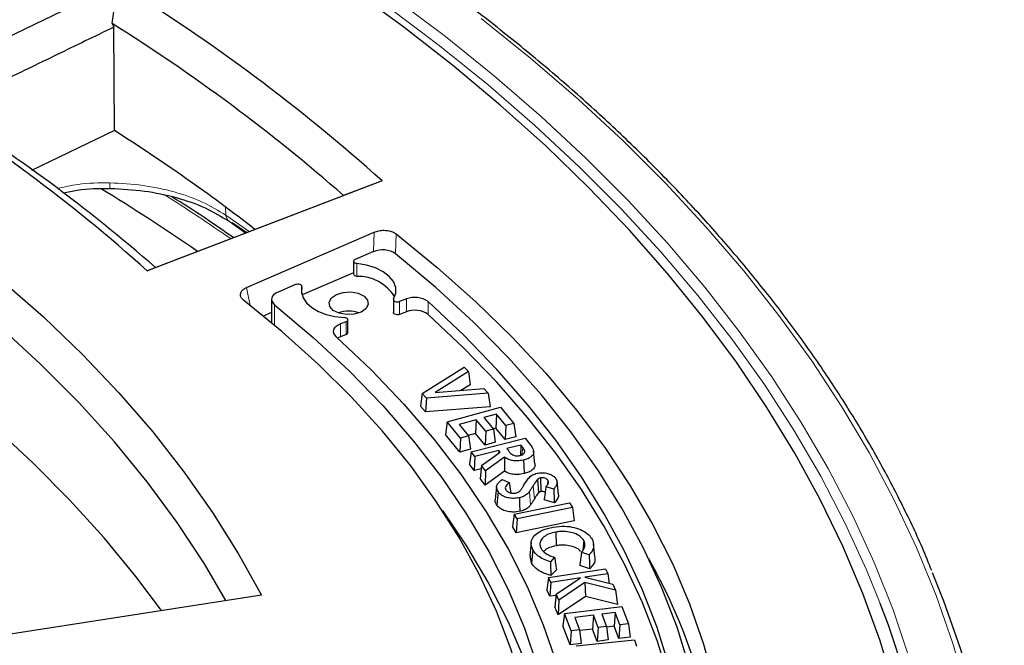
# Model space of a CAD drawing. Units: millimetres. Extents: x 0 to 420, y 0 to 297.
# Drawn here: x 348 to 373, y 197 to 212 of the extents above; entities that cross this region are included whole.
import ezdxf

# ---------------------------------------------------------------- set-up
doc = ezdxf.new("R2010")
doc.units = ezdxf.units.MM

msp = doc.modelspace()

# ---------------------------------------------------------------- linework, layer by layer
at = {"color": 7, "linetype": 'Continuous', "lineweight": 25}
for p, q in [((345.1386, 210.7258), (350.6294, 213.3801)), ((350.491, 212.3725), (350.6294, 213.3801)), ((350.491, 212.3725), (350.5322, 212.2865)), ((350.5478, 209.6597), (350.5322, 212.2865)), ((350.5478, 209.6597), (348.4413, 208.6517)), ((357.338, 208.3856), (351.3749, 206.1071)), ((357.338, 208.3856), (356.357, 208.0158)), ((351.5827, 206.1916), (356.357, 208.0158)), ((353.8966, 205.6788), (357.1324, 207.0865)), ((357.1148, 206.5912), (356.6516, 206.3951)), ((356.6107, 206.3485), (356.6107, 206.0219)), ((351.3749, 206.1071), (351.5827, 206.1916)), ((356.6107, 206.0512), (355.3021, 205.4973)), ((355.1385, 205.7547), (354.6953, 205.567)), ((355.2977, 205.5144), (355.2977, 205.7081)), ((354.5318, 205.3808), (354.5318, 204.7841)), ((357.6214, 205.375), (357.6214, 205.0484)), ((357.9489, 205.3921), (357.7762, 205.3267)), ((354.5318, 205.0499), (354.3207, 204.958)), ((357.9489, 205.0655), (357.7762, 205.0001)), ((356.4209, 204.8138), (356.2763, 204.759)), ((356.4661, 204.5355), (356.4661, 204.8621)), ((356.4209, 204.4872), (356.2763, 204.4324)), ((358.3475, 202.9968), (359.4153, 203.6662)), ((359.5229, 203.5486), (358.6789, 203.0195)), ((359.4153, 203.6662), (359.5229, 203.5486)), ((359.5229, 203.5486), (359.5654, 203.2188)), ((358.6789, 203.0195), (359.9141, 203.1212)), ((359.5654, 203.2188), (359.3334, 203.0734)), ((359.9141, 203.1212), (360.0215, 203.0037)), ((358.3475, 202.9968), (358.305, 202.6734)), ((358.4577, 202.8762), (358.3475, 202.9968)), ((358.4577, 202.8762), (358.4383, 202.5276)), ((360.0215, 203.0037), (358.4577, 202.8762)), ((360.0215, 203.0037), (360.0757, 202.6611)), ((358.4383, 202.5276), (358.305, 202.6734)), ((360.0757, 202.6611), (358.4383, 202.5276)), ((358.9874, 202.2735), (360.3375, 202.6445)), ((360.3375, 202.6445), (360.6747, 202.2355)), ((359.7206, 202.3305), (359.2857, 202.2112)), ((359.7206, 202.3305), (359.704, 201.977)), ((359.9605, 202.0392), (359.7206, 202.3305)), ((360.2346, 202.4717), (359.916, 202.3844)), ((359.916, 202.3844), (360.156, 202.0931)), ((360.2346, 202.4717), (360.218, 202.1182)), ((360.4745, 202.1804), (360.2346, 202.4717)), ((358.9874, 202.2735), (358.9408, 201.9565)), ((359.3245, 201.8645), (358.9874, 202.2735)), ((359.2857, 202.2112), (359.5257, 201.9199)), ((359.9605, 202.0392), (359.944, 201.6857)), ((360.156, 202.0931), (359.9605, 202.0392)), ((360.218, 202.1182), (360.1506, 202.0997)), ((360.156, 202.0931), (360.2027, 201.7569)), ((360.458, 201.8269), (360.218, 202.1182)), ((360.4745, 202.1804), (360.458, 201.8269)), ((360.6747, 202.2355), (360.4745, 202.1804)), ((360.6747, 202.2355), (360.7213, 201.8993)), ((359.308, 201.511), (358.9408, 201.9565)), ((359.3245, 201.8645), (359.308, 201.511)), ((359.5257, 201.9199), (359.3245, 201.8645)), ((359.704, 201.977), (359.5202, 201.9266)), ((359.5257, 201.9199), (359.5723, 201.5837)), ((359.5938, 201.5175), (360.9663, 201.8596)), ((359.944, 201.6857), (359.704, 201.977)), ((360.7213, 201.8993), (360.458, 201.8269)), ((360.9663, 201.8596), (361.0777, 201.7107)), ((359.5723, 201.5837), (359.308, 201.511)), ((360.2929, 201.5484), (359.6843, 201.3966)), ((360.2027, 201.7569), (359.944, 201.6857)), ((360.2929, 201.5484), (360.2892, 201.4776)), ((360.3259, 201.504), (360.2929, 201.5484)), ((360.8535, 201.6881), (360.4953, 201.5989)), ((360.4953, 201.5989), (360.546, 201.5308)), ((360.8535, 201.6881), (360.8398, 201.4247)), ((360.8997, 201.6261), (360.8535, 201.6881)), ((359.5938, 201.5175), (359.5478, 201.2014)), ((359.6843, 201.3966), (359.5938, 201.5175)), ((359.6843, 201.3966), (359.6661, 201.0434)), ((359.8571, 201.1656), (360.3259, 201.504)), ((360.4351, 201.3825), (359.9546, 201.0352)), ((360.4351, 201.3825), (360.4375, 201.0252)), ((361.2104, 201.2115), (361.1757, 201.5355)), ((359.6661, 201.0434), (359.5478, 201.2014)), ((359.8475, 201.0887), (359.6661, 201.0434)), ((359.8571, 201.1656), (359.8167, 200.8421)), ((359.9546, 201.0352), (359.8571, 201.1656)), ((359.9455, 200.6697), (359.8167, 200.8421)), ((359.9546, 201.0352), (359.9455, 200.6697)), ((360.4375, 201.0252), (359.9455, 200.6697)), ((360.3809, 200.814), (360.5575, 200.7351)), ((361.2737, 200.8164), (361.3036, 200.4792)), ((361.3515, 200.8546), (361.3637, 200.509)), ((361.5395, 200.7926), (361.529, 200.685)), ((360.2372, 200.6297), (360.2022, 200.3042)), ((361.6874, 200.5735), (361.491, 200.6323)), ((361.8056, 200.4356), (361.7707, 200.7608)), ((361.7023, 200.2197), (361.4412, 200.2979)), ((360.6843, 199.9374), (362.0877, 200.2235)), ((362.1623, 200.1014), (360.7589, 199.8153)), ((362.0877, 200.2235), (362.1623, 200.1014)), ((362.1623, 200.1014), (362.2069, 199.7625)), ((360.6843, 199.9374), (360.6396, 199.6231)), ((360.7589, 199.8153), (360.6843, 199.9374)), ((360.7589, 199.8153), (360.7376, 199.4629)), ((360.7376, 199.4629), (360.6396, 199.6231)), ((362.2069, 199.7625), (360.7376, 199.4629)), ((361.7401, 199.4811), (361.7503, 199.1352)), ((361.1149, 199.2141), (361.08, 198.8887)), ((362.4498, 199.2668), (362.4252, 199.0219)), ((362.733, 198.8615), (362.6981, 199.1867)), ((361.1246, 198.6991), (361.086, 198.8891)), ((361.158, 199.0316), (361.1246, 198.6991)), ((361.7075, 198.8429), (361.6008, 198.7307)), ((362.5855, 198.9048), (362.3925, 198.9663)), ((361.5563, 198.3334), (363.0031, 198.5532)), ((362.5984, 198.551), (362.3456, 198.6316)), ((363.0031, 198.5532), (363.0621, 198.4241)), ((361.5563, 198.3334), (361.5136, 198.0211)), ((361.6153, 198.2043), (361.5563, 198.3334)), ((361.7551, 198.5244), (361.6146, 198.3766)), ((362.3617, 198.3177), (361.6153, 198.2043)), ((361.7519, 197.9047), (362.3617, 198.3177)), ((363.0621, 198.4241), (362.4774, 198.3353)), ((362.4774, 198.3353), (363.1833, 198.158)), ((363.0621, 198.4241), (363.0926, 198.1808)), ((361.6153, 198.2043), (361.5903, 197.853)), ((362.4797, 198.1997), (361.8201, 197.7549)), ((363.2522, 198.0073), (362.4797, 198.1997)), ((362.4797, 198.1997), (362.4895, 197.8486)), ((363.1833, 198.158), (363.2522, 198.0073)), ((354.2713, 197.8817), (347.4778, 196.8308)), ((361.5903, 197.853), (361.5136, 198.0211)), ((361.7486, 197.877), (361.5903, 197.853)), ((361.7519, 197.9047), (361.7134, 197.5831)), ((361.8201, 197.7549), (361.7519, 197.9047)), ((362.4895, 197.8486), (361.8033, 197.3858)), ((363.3044, 197.6457), (362.4895, 197.8486)), ((363.2522, 198.0073), (363.3044, 197.6457)), ((361.8033, 197.3858), (361.7134, 197.5831)), ((361.8201, 197.7549), (361.8033, 197.3858)), ((361.9593, 197.4132), (363.4131, 197.5985)), ((363.4131, 197.5985), (363.5817, 197.1584)), ((361.9593, 197.4132), (361.9175, 197.102)), ((362.1278, 196.9731), (361.9593, 197.4132)), ((362.6927, 197.3739), (362.224, 197.3143)), ((362.224, 197.3143), (362.3442, 197.0007)), ((362.6927, 197.3739), (362.666, 197.0232)), ((362.8128, 197.0604), (362.6927, 197.3739)), ((363.2462, 197.4444), (362.9029, 197.4008)), ((362.9029, 197.4008), (363.023, 197.0873)), ((363.2462, 197.4444), (363.2195, 197.0937)), ((363.3663, 197.1309), (363.2462, 197.4444)), ((362.1012, 196.6224), (361.9175, 197.102)), ((362.8128, 197.0604), (362.7862, 196.7097)), ((363.023, 197.0873), (362.8128, 197.0604)), ((363.023, 197.0873), (363.0647, 196.7453)), ((363.2195, 197.0937), (363.0252, 197.0691)), ((363.3397, 196.7802), (363.2195, 197.0937)), ((363.3663, 197.1309), (363.3397, 196.7802)), ((363.5817, 197.1584), (363.3663, 197.1309)), ((363.5817, 197.1584), (363.6234, 196.8164)), ((362.1278, 196.9731), (362.1012, 196.6224)), ((362.3442, 197.0007), (362.1278, 196.9731)), ((362.3442, 197.0007), (362.3859, 196.6587)), ((362.666, 197.0232), (362.3464, 196.9825)), ((362.7862, 196.7097), (362.666, 197.0232)), ((363.6234, 196.8164), (363.3397, 196.7802)), ((362.3859, 196.6587), (362.1012, 196.6224)), ((362.2577, 196.5974), (363.734, 196.7515)), ((363.0647, 196.7453), (362.7862, 196.7097)), ((363.734, 196.7515), (363.7842, 196.5914))]:
    msp.add_line(p, q, dxfattribs=at)
at = {"color": 8, "linetype": 'Continuous', "lineweight": 18}
for p, q in [((353.3731, 207.5148), (353.3635, 207.7093)), ((353.9636, 207.1013), (353.3731, 207.5148)), ((353.9007, 207.0773), (353.5294, 207.3335)), ((357.119, 206.5929), (357.1324, 207.0865)), ((357.6899, 207.0402), (357.6768, 206.5423)), ((356.6934, 206.2917), (356.6934, 205.9651)), ((353.9905, 205.223), (353.8966, 205.6788)), ((355.2968, 205.5181), (355.2968, 205.7005)), ((357.7762, 205.3267), (357.7762, 205.0001)), ((357.9489, 205.0655), (357.9489, 205.3921)), ((358.5048, 204.9971), (358.5048, 205.3237)), ((354.6068, 205.2462), (354.6068, 204.7214)), ((356.4209, 204.4872), (356.4209, 204.8138)), ((356.2763, 204.4324), (356.2763, 204.759)), ((360.8997, 201.6261), (360.8818, 201.4397)), ((361.1617, 200.6531), (361.1948, 200.3198))]:
    msp.add_line(p, q, dxfattribs=at)
at = {"color": 8, "linetype": 'Continuous', "lineweight": 18, "flags": 128}
for points in [[(369.9692, 197.6692), (369.6203, 198.5263), (369.0734, 199.7175), (368.459, 200.8976), (367.7777, 202.0655), (367.0302, 203.2198), (366.2174, 204.3593), (365.3401, 205.4827), (364.3992, 206.5888), (363.3959, 207.6765), (362.3311, 208.7446), (361.206, 209.7918), (360.0219, 210.8172), (358.78, 211.8195), (357.4816, 212.7976), (356.1283, 213.7506), (354.7214, 214.6774), (353.2624, 215.577), (351.753, 216.4483), (350.1947, 217.2906), (348.5893, 218.1028), (346.9385, 218.884)], [(370.7057, 196.2939), (370.2944, 197.507), (369.8143, 198.7117), (369.2658, 199.9065), (368.6495, 201.0903), (367.9661, 202.2618), (367.2163, 203.4196), (366.4009, 204.5626), (365.5209, 205.6895), (364.5772, 206.799), (363.5707, 207.8901), (362.5026, 208.9614), (361.3741, 210.0119), (360.1863, 211.0404), (358.9406, 212.0458), (357.6383, 213.0269)], [(372.1703, 195.4247), (371.8119, 196.6532), (371.3844, 197.8744), (370.8883, 199.0868), (370.3241, 200.2894), (369.6924, 201.4806), (368.9938, 202.6594), (368.2292, 203.8244), (367.3992, 204.9745), (366.5049, 206.1083), (365.5471, 207.2247), (364.5269, 208.3225), (363.4453, 209.4006), (362.3035, 210.4578), (361.1027, 211.493), (359.8442, 212.5051)], [(361.0698, 200.5062), (361.0812, 200.3868), (361.0914, 200.279), (361.1016, 200.1712)]]:
    msp.add_lwpolyline(points, dxfattribs=at)
at = {"color": 7, "linetype": 'Continuous', "lineweight": 25, "flags": 128}
for points in [[(370.3333, 195.509), (369.9649, 196.7218), (369.5272, 197.9269), (369.0207, 199.1229), (368.446, 200.3087), (367.8037, 201.4828), (367.0945, 202.644), (366.3192, 203.7911), (365.4786, 204.9227), (364.5736, 206.0377), (363.6053, 207.1347), (362.5747, 208.2127), (361.4829, 209.2705), (360.3312, 210.3068), (359.1207, 211.3206), (357.8528, 212.3107), (356.5288, 213.2761)], [(342.8828, 209.3215), (344.1704, 208.4979), (345.4018, 207.6463), (346.5754, 206.7677), (347.6892, 205.8637), (348.7417, 204.9355), (349.7313, 203.9845), (350.6564, 203.0121), (351.5158, 202.0199), (352.3081, 201.0092), (353.0322, 199.9815), (353.6869, 198.9385), (354.2713, 197.8817)], [(353.3709, 197.7424), (352.8259, 198.6739), (352.1358, 199.7232), (351.3741, 200.7558), (350.5422, 201.7702), (349.6414, 202.7648), (348.6729, 203.738), (347.6384, 204.6883), (346.5396, 205.6142), (345.378, 206.5142), (344.1556, 207.3869), (342.8742, 208.231)], [(357.6899, 207.0402), (358.7336, 206.1933), (359.7148, 205.3219), (360.6319, 204.4275), (361.4831, 203.5117), (362.2671, 202.5761), (362.9825, 201.6224), (363.6279, 200.6521), (364.2023, 199.6671), (364.7046, 198.6691), (365.134, 197.6597), (365.4897, 196.6409), (365.7711, 195.6143), (365.9777, 194.5819), (366.109, 193.5453), (366.165, 192.5065), (366.1455, 191.4673), (366.0504, 190.4294), (365.8801, 189.3947)], [(365.4347, 189.8241), (365.5756, 190.8613), (365.64, 191.901), (365.6278, 192.9414), (365.539, 193.9805), (365.3739, 195.0165), (365.1326, 196.0475), (364.8157, 197.0716), (364.4236, 198.0871), (363.9572, 199.092), (363.4172, 200.0845), (362.8047, 201.063), (362.1206, 202.0255), (361.3664, 202.9703), (360.5433, 203.8958), (359.6527, 204.8003), (358.6964, 205.6821), (357.6761, 206.5397)], [(356.6516, 206.3951), (356.6308, 206.3833), (356.6169, 206.3686), (356.6109, 206.3521), (356.6133, 206.3354), (356.624, 206.3198), (356.642, 206.3066), (356.6658, 206.2969), (356.6934, 206.2917)], [(357.6264, 205.393), (357.68, 205.538), (357.6789, 205.6862), (357.6233, 205.8309), (357.5156, 205.9654), (357.3609, 206.0837), (357.166, 206.1802), (356.9401, 206.2506), (356.6934, 206.2917)], [(356.6934, 205.9651), (356.6658, 205.9703), (356.642, 205.98), (356.624, 205.9932), (356.6133, 206.0088), (356.6107, 206.0219)], [(351.7382, 197.4898), (351.0899, 198.3555), (350.2802, 199.3378), (349.4054, 200.3015), (348.4668, 201.2448), (347.4658, 202.1666), (346.4038, 203.0654), (345.2826, 203.9398), (344.1037, 204.7886), (342.8689, 205.6105)], [(354.6953, 205.567), (354.6373, 205.5371), (354.5904, 205.5011), (354.5565, 205.4606), (354.5368, 205.4171), (354.5321, 205.3722), (354.5426, 205.3277), (354.5678, 205.2851), (354.6068, 205.2462)], [(355.2968, 205.7005), (355.2964, 205.7173), (355.2876, 205.7333), (355.2712, 205.7472), (355.2486, 205.7578), (355.2217, 205.7641), (355.1928, 205.7658), (355.1642, 205.7625), (355.1385, 205.7547)], [(355.2968, 205.7005), (355.2892, 205.5614), (355.33, 205.4242), (355.4175, 205.2945), (355.5481, 205.1775), (355.7166, 205.0779), (355.9161, 204.9998), (356.1387, 204.9463), (356.3753, 204.9195)], [(356.9834, 205.2513), (356.9247, 205.1439), (356.7993, 205.0576), (356.6263, 205.0056), (356.4319, 204.9958), (356.2459, 205.0296), (356.0964, 205.102), (356.0063, 205.2019), (355.9893, 205.3141), (356.048, 205.4215), (356.1734, 205.5078), (356.3464, 205.5598), (356.5408, 205.5696), (356.7268, 205.5358), (356.8763, 205.4634), (356.9664, 205.3635), (356.9834, 205.2513)], [(361.0699, 189.7325), (361.2265, 190.7028), (361.3084, 191.6761), (361.3155, 192.6506), (361.2478, 193.6243), (361.1054, 194.5952), (360.8886, 195.5616), (360.5978, 196.5215), (360.2336, 197.473), (359.7967, 198.4143), (359.288, 199.3435), (358.7084, 200.2587), (358.0592, 201.1582), (357.3415, 202.0402), (356.5568, 202.903), (355.7067, 203.7448), (354.7927, 204.5641), (353.8168, 205.3592)], [(357.6264, 205.393), (357.6214, 205.3755), (357.6258, 205.358), (357.6393, 205.342), (357.6605, 205.3292), (357.6875, 205.3207), (357.7177, 205.3173), (357.7482, 205.3194), (357.7762, 205.3267)], [(365.0982, 191.1185), (365.1439, 192.1143), (365.1186, 193.1103), (365.0222, 194.1049), (364.855, 195.0963), (364.6172, 196.0829), (364.3092, 197.063), (363.9317, 198.035), (363.4851, 198.9972), (362.9702, 199.9479), (362.388, 200.8856), (361.7394, 201.8087), (361.0255, 202.7156), (360.2476, 203.6047), (359.4069, 204.4746), (358.5048, 205.3237)], [(354.6068, 205.2462), (355.5889, 204.4173), (356.5052, 203.5636), (357.354, 202.687), (358.1335, 201.7892), (358.8421, 200.872), (359.4784, 199.9374), (360.0412, 198.9871), (360.5292, 198.0232), (360.9414, 197.0475), (361.2771, 196.0621), (361.5356, 195.069), (361.7163, 194.0702), (361.8188, 193.0677), (361.843, 192.0635), (361.7888, 191.0598), (361.6563, 190.0584)], [(357.7762, 205.0001), (357.7482, 204.9928), (357.7177, 204.9907), (357.6875, 204.9941), (357.6605, 205.0026), (357.6393, 205.0154), (357.6258, 205.0314), (357.6214, 205.0484)], [(356.4209, 204.8138), (356.4437, 204.8257), (356.4592, 204.841), (356.4659, 204.8583), (356.4631, 204.876), (356.4512, 204.8924), (356.4313, 204.9059), (356.4051, 204.9152), (356.3753, 204.9195)], [(365.1437, 192.0937), (365.1186, 192.7837), (365.0222, 193.7783), (364.855, 194.7697), (364.6172, 195.7563), (364.3092, 196.7364), (363.9317, 197.7084), (363.4851, 198.6706), (362.9702, 199.6213), (362.388, 200.559), (361.7394, 201.4821), (361.0255, 202.3889), (360.2476, 203.2781), (359.4069, 204.148), (358.5048, 204.9971)], [(356.2763, 204.759), (356.2156, 204.7308), (356.1655, 204.6964), (356.128, 204.657), (356.1044, 204.6141), (356.0956, 204.5694), (356.102, 204.5246), (356.1234, 204.4813), (356.1589, 204.4413)], [(356.1589, 204.4413), (357.0565, 203.5926), (357.8885, 202.7219), (358.6533, 201.831), (359.3493, 200.9214), (359.9753, 199.995), (360.53, 199.0537), (361.0123, 198.0991), (361.4214, 197.1332), (361.7564, 196.1578), (362.0166, 195.1748), (362.2016, 194.1862), (362.311, 193.1939), (362.3445, 192.1997), (362.3022, 191.2056)], [(356.2763, 204.4324), (356.2156, 204.4042), (356.2061, 204.3987)], [(360.9225, 201.308), (360.9281, 201.1679), (360.9363, 200.9628)], [(360.2737, 200.5072), (360.2574, 200.3403), (360.241, 200.1733)], [(360.8153, 200.3529), (360.8209, 200.1996), (360.8279, 200.0075)], [(358.8622, 200.0278), (359.4784, 199.1208), (360.0412, 198.1706), (360.5292, 197.2066), (360.9414, 196.231), (361.2771, 195.2456), (361.5356, 194.2525), (361.7163, 193.2537), (361.8188, 192.2511), (361.8379, 191.8476)], [(370.2023, 178.2688), (370.664, 179.1785), (371.2129, 180.3872), (371.6933, 181.6057), (372.1048, 182.8325), (372.4469, 184.0664), (372.7192, 185.306), (372.9215, 186.5502), (373.0536, 187.7974), (373.1152, 189.0465), (373.1064, 190.2961), (373.0272, 191.5449), (372.8775, 192.7915), (372.6577, 194.0346), (372.3679, 195.273), (372.0084, 196.5052), (371.5796, 197.7301), (371.2936, 198.4505)]]:
    msp.add_lwpolyline(points, dxfattribs=at)
at = {"color": 7, "linetype": 'Continuous', "lineweight": 25}
for centre, radius, start, end in [((326.3592, 173.7771), 46.4482, 48.16761, 58.49843), ((326.088, 173.3885), 45.992, 48.84222, 57.95452), ((323.9061, 175.5376), 41.0978, 48.05821, 58.89329), ((324.1224, 174.7947), 41.7113, 48.82645, 58.21474), ((324.962, 169.4826), 47.6322, 52.27291, 57.50992), ((323.4467, 164.2582), 51.4358, 55.40523, 58.67276), ((357.3471, 206.0386), 0.5994, 56.71276, 112.81033), ((356.7149, 204.8592), 1.1061, 32.04238, 91.1151), ((358.1637, 204.8443), 0.5884, 54.56683, 111.41094), ((356.4863, 204.2753), 0.807, 70.87055, 109.12945), ((358.1637, 204.5177), 0.5884, 54.56683, 111.41094), ((356.4102, 204.5424), 0.0563, 280.93137, 352.87731), ((350.8894, 191.3973), 15.1443, 353.56361, 29.27205), ((349.1017, 189.5064), 22.4072, 333.9244, 21.36406)]:
    msp.add_arc(centre, radius, start, end, dxfattribs=at)
at = {"color": 8, "linetype": 'Continuous', "lineweight": 18}
for centre, radius, start, end in [((351.3015, 208.295), 0.8725, 177.26172, 186.51948), ((324.0725, 164.4323), 51.6804, 55.30064, 57.54824), ((353.5703, 207.5192), 0.1973, 181.25945, 232.91527)]:
    msp.add_arc(centre, radius, start, end, dxfattribs=at)
at = {"color": 7, "linetype": 'Continuous', "lineweight": 25}
for points, knots in [([(371.2762, 198.5051), (371.1977, 198.6981), (370.9626, 199.2763), (370.5046, 200.2299), (369.9064, 201.3652), (369.2448, 202.4888), (368.5245, 203.6002), (367.745, 204.6983), (366.9073, 205.7818), (366.0123, 206.8499), (365.0607, 207.9014), (364.0536, 208.9355), (362.9917, 209.9509), (361.8763, 210.9469), (360.7083, 211.9225), (359.4889, 212.8766), (358.2193, 213.8085), (356.9006, 214.7172), (355.5341, 215.6019), (354.1212, 216.4617), (352.6631, 217.2958), (351.1614, 218.1034), (349.6174, 218.8839), (348.0325, 219.6363), (346.4084, 220.3601), (344.7465, 221.0546), (343.0484, 221.7191), (341.3158, 222.3529), (339.5502, 222.9555), (337.7534, 223.5264), (335.9271, 224.0649), (334.073, 224.5706), (332.1928, 225.043), (330.2884, 225.4816), (328.3616, 225.8861), (326.4141, 226.2561), (324.4479, 226.5912), (322.4647, 226.8911), (320.4666, 227.1555), (318.4553, 227.3841), (316.4328, 227.5769), (314.401, 227.7335), (312.3618, 227.8538), (310.3171, 227.9378), (308.269, 227.9853), (306.2193, 227.9963), (304.17, 227.9708), (302.1231, 227.9087), (300.0804, 227.8103), (298.0439, 227.6755), (296.0156, 227.5045), (293.9973, 227.2974), (291.991, 227.0545), (289.9987, 226.7759), (288.022, 226.462), (286.0631, 226.113), (284.1236, 225.7292), (282.2055, 225.3111), (280.3105, 224.8589), (278.4405, 224.3732), (276.5973, 223.8544), (274.7825, 223.303), (272.998, 222.7194), (271.2454, 222.1043), (269.5263, 221.4582), (267.8424, 220.7817), (266.1954, 220.0755), (264.5867, 219.3402), (263.0179, 218.5765), (261.4905, 217.7851), (260.0059, 216.9668), (258.5656, 216.1224), (257.1709, 215.2525), (255.8232, 214.3581), (254.5238, 213.44), (253.2739, 212.499), (252.0746, 211.5361), (250.9272, 210.5521), (249.8328, 209.548), (248.7924, 208.5247), (247.8071, 207.4832), (246.8777, 206.4246), (246.0052, 205.3498), (245.1904, 204.2598), (244.434, 203.1557), (243.7374, 202.0386), (243.0987, 200.9098), (242.5277, 199.7692), (242.1635, 198.9909), (242.007, 198.5908), (242.0015, 198.5768)], [0, 0, 0, 0, 0.0057793, 0.0173152, 0.0288541, 0.040396, 0.0519407, 0.063488, 0.0750377, 0.0865895, 0.098143, 0.1096981, 0.1212545, 0.1328119, 0.1443702, 0.155929, 0.1674883, 0.1790479, 0.1906077, 0.2021675, 0.2137273, 0.225287, 0.2368465, 0.2484058, 0.2599649, 0.2715237, 0.2830823, 0.2946406, 0.3061986, 0.3177564, 0.3293139, 0.3408711, 0.3524281, 0.3639849, 0.3755414, 0.3870978, 0.398654, 0.41021, 0.4217658, 0.4333215, 0.4448771, 0.4564326, 0.4679881, 0.4795435, 0.4910988, 0.5026541, 0.5142094, 0.5257648, 0.5373202, 0.5488756, 0.5604311, 0.5719867, 0.5835424, 0.5950982, 0.6066541, 0.6182103, 0.6297666, 0.6413231, 0.6528799, 0.6644368, 0.6759941, 0.6875515, 0.6991093, 0.7106674, 0.7222257, 0.7337844, 0.7453434, 0.7569027, 0.7684622, 0.7800221, 0.7915822, 0.8031425, 0.814703, 0.8262636, 0.8378243, 0.8493849, 0.8609453, 0.8725054, 0.8840649, 0.8956239, 0.9071819, 0.9187389, 0.9302944, 0.9418483, 0.9534003, 0.9649501, 0.9764974, 0.988042, 0.9995836, 1, 1, 1, 1]), ([(350.5322, 212.2865), (350.0476, 212.0513), (349.0751, 211.5792), (347.6297, 210.8786), (346.6687, 210.4134), (346.1963, 210.1847)], [0, 0, 0, 0, 0.3354701, 0.67328519, 1, 1, 1, 1]), ([(349.2525, 208.0821), (349.3685, 208.1082), (349.7495, 208.1938), (350.1536, 208.1951), (350.4347, 208.196)], [0, 0, 0, 0, 0.30448334, 1, 1, 1, 1]), ([(350.4347, 208.196), (350.7274, 208.181), (351.3088, 208.1512), (352.1267, 207.9747), (352.8668, 207.718), (353.2569, 207.4803), (353.4513, 207.3619)], [0, 0, 0, 0, 0.2528901, 0.5023471, 0.75205, 1, 1, 1, 1]), ([(353.5605, 206.9473), (353.3209, 207.1148), (352.8154, 207.468), (352.2811, 207.8067), (352.0001, 207.9848)], [0, 0, 0, 0, 0.4740354, 1, 1, 1, 1]), ([(353.451, 207.3613), (353.463, 207.3533), (353.6073, 207.2569), (353.7437, 207.1569), (353.8689, 207.0651)], [0, 0, 0, 0, 0.0830948, 1, 1, 1, 1]), ([(357.1324, 207.0865), (357.1708, 207.1), (357.2477, 207.1272), (357.3842, 207.137), (357.5162, 207.1216), (357.6218, 207.0863), (357.6702, 207.0535), (357.6899, 207.0402)], [0, 0, 0, 0, 0.2145939, 0.4292672, 0.6421876, 0.8543593, 1, 1, 1, 1]), ([(353.8168, 205.3592), (353.7936, 205.3815), (353.7471, 205.426), (353.7311, 205.5049), (353.7587, 205.581), (353.8196, 205.6407), (353.8749, 205.6681), (353.8966, 205.6788)], [0, 0, 0, 0, 0.2164159, 0.4329102, 0.6476795, 0.8617437, 1, 1, 1, 1]), ([(360.8386, 201.4243), (360.857, 201.4299), (360.8933, 201.4409), (360.932, 201.469), (360.9529, 201.5022), (360.9525, 201.5575), (360.9219, 201.5972), (360.8997, 201.6261)], [0, 0, 0, 0, 0.153626, 0.3015606, 0.4495206, 0.5993417, 1, 1, 1, 1]), ([(361.0777, 201.7107), (361.1227, 201.6521), (361.1832, 201.5733), (361.1775, 201.4648), (361.1309, 201.4034), (361.0524, 201.3495), (360.9752, 201.3215), (360.9287, 201.3096), (360.9225, 201.308)], [0, 0, 0, 0, 0.3981935, 0.5354022, 0.6727053, 0.8141462, 0.9751036, 1, 1, 1, 1]), ([(360.9225, 201.308), (360.8684, 201.2972), (360.7785, 201.2795), (360.6456, 201.2904), (360.5321, 201.3239), (360.4706, 201.361), (360.4351, 201.3825)], [0, 0, 0, 0, 0.3098107, 0.51457, 0.7188829, 1, 1, 1, 1]), ([(360.546, 201.5308), (360.5624, 201.5104), (360.5896, 201.4766), (360.6394, 201.4383), (360.6904, 201.4183), (360.7421, 201.4114), (360.7929, 201.4144), (360.8237, 201.4211), (360.8386, 201.4243)], [0, 0, 0, 0, 0.2945043, 0.4878549, 0.6196957, 0.7518849, 0.880305, 1, 1, 1, 1]), ([(361.2055, 201.2112), (361.2094, 201.1952), (361.2199, 201.1532), (361.1825, 201.0882), (361.1068, 201.0243), (361.0179, 200.9849), (360.9558, 200.9681), (360.9363, 200.9628)], [0, 0, 0, 0, 0.1526028, 0.3990641, 0.6247711, 0.8817148, 1, 1, 1, 1]), ([(360.2737, 200.5072), (360.2554, 200.5439), (360.2231, 200.6089), (360.2611, 200.7204), (360.3361, 200.779), (360.3809, 200.814)], [0, 0, 0, 0, 0.3432396, 0.6081188, 1, 1, 1, 1]), ([(360.9363, 200.9628), (360.8825, 200.952), (360.7893, 200.9334), (360.6479, 200.9418), (360.5312, 200.9733), (360.4694, 201.0075), (360.4375, 201.0252)], [0, 0, 0, 0, 0.3078068, 0.5334619, 0.7589011, 1, 1, 1, 1]), ([(360.9181, 200.6531), (360.9372, 200.6857), (360.9755, 200.751), (361.0429, 200.8463), (361.1306, 200.9306), (361.2234, 200.96), (361.2627, 200.9725)], [0, 0, 0, 0, 0.2663195, 0.5328145, 0.8022049, 1, 1, 1, 1]), ([(361.2737, 200.8164), (361.2614, 200.8017), (361.2366, 200.7725), (361.2011, 200.7175), (361.1767, 200.6776), (361.1617, 200.6531)], [0, 0, 0, 0, 0.278049, 0.5555192, 1, 1, 1, 1]), ([(361.2627, 200.9725), (361.3019, 200.979), (361.3806, 200.992), (361.501, 200.9774), (361.6119, 200.9443), (361.6955, 200.8943), (361.7279, 200.8528), (361.7416, 200.8353)], [0, 0, 0, 0, 0.2036196, 0.4087662, 0.6025511, 0.8317947, 1, 1, 1, 1]), ([(361.3515, 200.8546), (361.337, 200.8504), (361.3143, 200.8438), (361.2896, 200.8296), (361.279, 200.8208), (361.2737, 200.8164)], [0, 0, 0, 0, 0.4654867, 0.7293001, 1, 1, 1, 1]), ([(361.5395, 200.7926), (361.5299, 200.8044), (361.5122, 200.8259), (361.4652, 200.8481), (361.4177, 200.8591), (361.3779, 200.8593), (361.3584, 200.8558), (361.3515, 200.8546)], [0, 0, 0, 0, 0.2798155, 0.5121141, 0.7444621, 0.9094477, 1, 1, 1, 1]), ([(361.491, 200.6323), (361.5132, 200.6574), (361.5489, 200.6977), (361.5589, 200.7552), (361.545, 200.7821), (361.5395, 200.7926)], [0, 0, 0, 0, 0.50022458, 0.80471529, 1, 1, 1, 1]), ([(361.7416, 200.8353), (361.756, 200.8045), (361.785, 200.7427), (361.7512, 200.6514), (361.7076, 200.5982), (361.6874, 200.5735)], [0, 0, 0, 0, 0.34832729, 0.69828596, 1, 1, 1, 1]), ([(360.5575, 200.7351), (360.5277, 200.7102), (360.4798, 200.6702), (360.4512, 200.6029), (360.4667, 200.5666), (360.4745, 200.5483)], [0, 0, 0, 0, 0.4491729, 0.7220964, 1, 1, 1, 1]), ([(360.4745, 200.5483), (360.4898, 200.531), (360.5159, 200.5013), (360.583, 200.4741), (360.6527, 200.4605), (360.6997, 200.4668), (360.7232, 200.47)], [0, 0, 0, 0, 0.3179175, 0.5448078, 0.772041, 1, 1, 1, 1]), ([(360.5575, 200.7351), (360.5638, 200.6937), (360.5752, 200.6191), (360.5887, 200.532), (360.5957, 200.4862), (360.5977, 200.4737)], [0, 0, 0, 0, 0.4752918, 0.8558224, 1, 1, 1, 1]), ([(360.7232, 200.47), (360.7455, 200.477), (360.79, 200.491), (360.8421, 200.5341), (360.8804, 200.5891), (360.9055, 200.6317), (360.9181, 200.6531)], [0, 0, 0, 0, 0.19565303, 0.39141168, 0.69384492, 1, 1, 1, 1]), ([(361.1617, 200.6531), (361.154, 200.6401), (361.1386, 200.614), (361.1089, 200.5648), (361.0851, 200.5291), (361.0698, 200.5062)], [0, 0, 0, 0, 0.2644586, 0.5289295, 1, 1, 1, 1]), ([(361.491, 200.6323), (361.4851, 200.5925), (361.474, 200.5169), (361.4573, 200.4054), (361.4466, 200.3337), (361.4412, 200.2979)], [0, 0, 0, 0, 0.3567613, 0.6783806, 1, 1, 1, 1]), ([(361.6874, 200.5735), (361.6899, 200.5146), (361.6949, 200.3966), (361.6998, 200.2787), (361.7023, 200.2197)], [0, 0, 0, 0, 0.4999998, 1, 1, 1, 1]), ([(360.241, 200.1733), (360.2182, 200.21), (360.1912, 200.2533), (360.205, 200.2971), (360.207, 200.3038)], [0, 0, 0, 0, 0.8479429, 1, 1, 1, 1]), ([(360.8153, 200.3529), (360.7679, 200.3448), (360.6802, 200.3297), (360.5464, 200.3424), (360.4308, 200.376), (360.3331, 200.4324), (360.294, 200.4817), (360.2737, 200.5072)], [0, 0, 0, 0, 0.2166911, 0.4014636, 0.5854969, 0.7851261, 1, 1, 1, 1]), ([(361.0698, 200.5062), (361.0536, 200.487), (361.0155, 200.4417), (360.9316, 200.3842), (360.8506, 200.3624), (360.8153, 200.3529)], [0, 0, 0, 0, 0.29532514, 0.69314687, 1, 1, 1, 1]), ([(361.1948, 200.3198), (361.1871, 200.3068), (361.1717, 200.2808), (361.1416, 200.231), (361.1173, 200.1947), (361.1016, 200.1712)], [0, 0, 0, 0, 0.2612429, 0.5224977, 1, 1, 1, 1]), ([(361.3036, 200.4792), (361.2914, 200.4645), (361.267, 200.4351), (361.2325, 200.3815), (361.2089, 200.343), (361.1948, 200.3198)], [0, 0, 0, 0, 0.2852528, 0.5697958, 1, 1, 1, 1]), ([(361.3637, 200.509), (361.3564, 200.5071), (361.3428, 200.5035), (361.3218, 200.4936), (361.3106, 200.4848), (361.3036, 200.4792)], [0, 0, 0, 0, 0.29814479, 0.55634223, 1, 1, 1, 1]), ([(361.4702, 200.4919), (361.4592, 200.497), (361.4391, 200.5063), (361.404, 200.5129), (361.3788, 200.5117), (361.3663, 200.5095), (361.3637, 200.509)], [0, 0, 0, 0, 0.3627727, 0.6619129, 0.9304039, 1, 1, 1, 1]), ([(361.8004, 200.435), (361.8029, 200.4283), (361.8179, 200.3878), (361.7792, 200.3114), (361.7279, 200.2502), (361.7023, 200.2197)], [0, 0, 0, 0, 0.0907834, 0.5467528, 1, 1, 1, 1]), ([(360.8279, 200.0075), (360.7671, 199.9977), (360.6529, 199.9794), (360.489, 200.0056), (360.3638, 200.055), (360.285, 200.1142), (360.2534, 200.1567), (360.241, 200.1733)], [0, 0, 0, 0, 0.2548693, 0.4788287, 0.6712623, 0.8713451, 1, 1, 1, 1]), ([(361.1016, 200.1712), (361.084, 200.1503), (361.0431, 200.102), (360.9522, 200.041), (360.8659, 200.0177), (360.8279, 200.0075)], [0, 0, 0, 0, 0.2991417, 0.6912042, 1, 1, 1, 1]), ([(361.158, 199.0316), (361.1332, 199.0975), (361.0904, 199.211), (361.1704, 199.3715), (361.3122, 199.4926), (361.4943, 199.5688), (361.6228, 199.5957), (361.6728, 199.6061)], [0, 0, 0, 0, 0.2749279, 0.4741528, 0.6731337, 0.8728885, 1, 1, 1, 1]), ([(361.6728, 199.6061), (361.772, 199.6187), (361.9512, 199.6414), (362.2129, 199.6032), (362.4227, 199.5246), (362.5804, 199.4207), (362.6362, 199.338), (362.6605, 199.3019)], [0, 0, 0, 0, 0.2416399, 0.4365905, 0.6311081, 0.8390816, 1, 1, 1, 1]), ([(361.7401, 199.4811), (361.6801, 199.4673), (361.5644, 199.4406), (361.4298, 199.3645), (361.3514, 199.2712), (361.3251, 199.1675), (361.3519, 199.1008), (361.3655, 199.0669)], [0, 0, 0, 0, 0.2127205, 0.4105299, 0.6089569, 0.8012982, 1, 1, 1, 1]), ([(362.4498, 199.2668), (362.4236, 199.3034), (362.371, 199.377), (362.2157, 199.453), (362.0347, 199.4966), (361.8698, 199.5012), (361.7734, 199.4863), (361.7401, 199.4811)], [0, 0, 0, 0, 0.2289083, 0.4597559, 0.6636701, 0.8837892, 1, 1, 1, 1]), ([(362.6605, 199.3019), (362.6807, 199.2439), (362.7205, 199.1294), (362.6645, 198.9918), (362.602, 198.923), (362.5855, 198.9048)], [0, 0, 0, 0, 0.4297533, 0.8496854, 1, 1, 1, 1]), ([(361.3655, 199.0669), (361.3966, 199.0242), (361.4566, 198.9416), (361.6024, 198.878), (361.6866, 198.8499), (361.7075, 198.8429)], [0, 0, 0, 0, 0.4472198, 0.8633849, 1, 1, 1, 1]), ([(361.7503, 199.1352), (361.6911, 199.1209), (361.5803, 199.0942), (361.4728, 199.0379), (361.4442, 198.9984), (361.4372, 198.9887)], [0, 0, 0, 0, 0.4643914, 0.8696912, 1, 1, 1, 1]), ([(362.3654, 198.9924), (362.355, 199.0059), (362.3184, 199.053), (362.1983, 199.1073), (362.0314, 199.1495), (361.8749, 199.1544), (361.7828, 199.1402), (361.7503, 199.1352)], [0, 0, 0, 0, 0.105379, 0.3697886, 0.6043035, 0.8599756, 1, 1, 1, 1]), ([(362.3925, 198.9663), (362.4243, 199.0098), (362.4747, 199.0788), (362.4845, 199.1836), (362.4616, 199.2385), (362.4498, 199.2668)], [0, 0, 0, 0, 0.4543595, 0.7197252, 1, 1, 1, 1]), ([(361.6008, 198.7307), (361.5418, 198.7511), (361.4235, 198.7921), (361.2659, 198.8842), (361.192, 198.9716), (361.1621, 199.0245), (361.158, 199.0316)], [0, 0, 0, 0, 0.2932599, 0.5882977, 0.9441885, 1, 1, 1, 1]), ([(361.7075, 198.8429), (361.7154, 198.7898), (361.7312, 198.6836), (361.7471, 198.5775), (361.7551, 198.5244)], [0, 0, 0, 0, 0.4999999, 1, 1, 1, 1]), ([(362.3925, 198.9663), (362.3847, 198.9105), (362.3691, 198.7989), (362.3535, 198.6873), (362.3456, 198.6316)], [0, 0, 0, 0, 0.4999999, 1, 1, 1, 1]), ([(362.5855, 198.9048), (362.5877, 198.8458), (362.592, 198.7279), (362.5962, 198.61), (362.5984, 198.551)], [0, 0, 0, 0, 0.4999999, 1, 1, 1, 1]), ([(362.7201, 198.8605), (362.726, 198.84), (362.7487, 198.7603), (362.6938, 198.6511), (362.6212, 198.575), (362.5984, 198.551)], [0, 0, 0, 0, 0.1921899, 0.7452214, 1, 1, 1, 1]), ([(361.6146, 198.3766), (361.5448, 198.3999), (361.4047, 198.4467), (361.2216, 198.554), (361.1583, 198.6486), (361.1246, 198.6991)], [0, 0, 0, 0, 0.31629674, 0.63532498, 1, 1, 1, 1]), ([(361.6008, 198.7307), (361.6031, 198.6716), (361.6077, 198.5536), (361.6123, 198.4356), (361.6146, 198.3766)], [0, 0, 0, 0, 0.4999999, 1, 1, 1, 1])]:
    msp.add_open_spline(points, degree=3, knots=knots, dxfattribs=at)
at = {"color": 8, "linetype": 'Continuous', "lineweight": 18}
for points, knots in [([(350.43, 208.3367), (350.1575, 208.3347), (349.7021, 208.3314), (349.2708, 208.2312), (349.0975, 208.1909)], [0, 0, 0, 0, 0.598243, 1, 1, 1, 1]), ([(353.3731, 207.5148), (353.1802, 207.6318), (352.7938, 207.8661), (352.0683, 208.1182), (351.273, 208.2913), (350.7119, 208.3215), (350.43, 208.3367)], [0, 0, 0, 0, 0.24943854, 0.49964854, 0.74861505, 1, 1, 1, 1])]:
    msp.add_open_spline(points, degree=3, knots=knots, dxfattribs=at)

doc.saveas('drawing.dxf')
